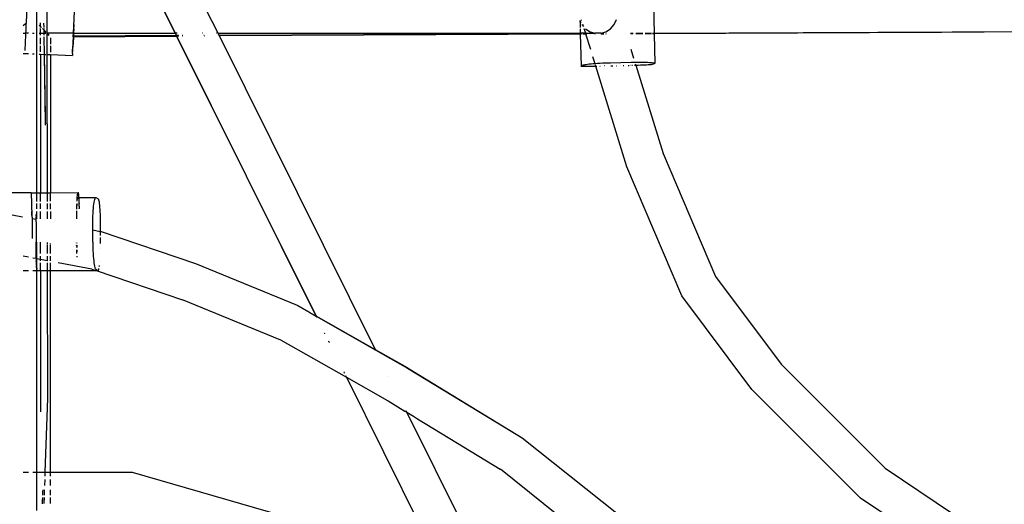
# Model space of a CAD drawing. Extents: x -4903 to 4997, y -4428 to 5472.
# Drawn here: x 8 to 393, y 789 to 978 of the extents above; entities that cross this region are included whole.
import ezdxf

# ---------------------------------------------------------------- set-up
doc = ezdxf.new("R2010")
doc.units = 0
doc.layers.get('0').update_dxf_attribs({"linetype": 'CONTINUOUS'})

# ---------------------------------------------------------------- blocks, each defined once
blk = doc.blocks.new('7001')
for p, q in [((14.68, 1081.24), (14.68, 910.41)), ((10.73, 976.91), (11.1, 984.82)), ((18.74, 984.91), (18.76, 972.73)), ((61.94, 986.42), (68.81, 972.63)), ((68.89, 972.63), (62.02, 986.42)), ((85.54, 972.63), (78.63, 986.5)), ((29.55, 984), (29.02, 972.63)), ((255.56, 983.76), (255.79, 972.52)), ((9.51, 975.6), (10.33, 976.46)), ((10.68, 975.87), (10.73, 976.87)), ((10.73, 976.87), (10.73, 976.91)), ((16.24, 975.29), (16.24, 976.63)), ((17.63, 974.87), (17.6, 976.57)), ((226.84, 977.64), (227.19, 976.87)), ((226.84, 977.64), (226.89, 976.18)), ((227.52, 977.62), (227.44, 977.86)), ((240.21, 976), (241.09, 977.94)), ((9.51, 972.63), (10.53, 972.63)), ((10.5, 971.81), (10.53, 972.63)), ((10.53, 972.63), (10.54, 972.74)), ((11.6, 972.63), (10.53, 972.63)), ((10.54, 972.78), (10.58, 973.75)), ((10.54, 972.74), (10.54, 972.78)), ((10.58, 973.75), (10.59, 973.79)), ((10.59, 973.79), (10.63, 974.78)), ((10.63, 974.83), (10.68, 975.83)), ((10.63, 974.78), (10.63, 974.83)), ((10.68, 975.83), (10.68, 975.87)), ((13.16, 972.63), (13.71, 972.63)), ((15.73, 972.63), (16.24, 972.63)), ((15.75, 975.78), (16.24, 975.29)), ((16.24, 974.85), (16.24, 975.29)), ((16.66, 974.86), (16.24, 975.29)), ((16.24, 972.63), (16.24, 974.53)), ((16.24, 971.81), (16.24, 972.63)), ((16.24, 972.63), (17.66, 972.63)), ((17.02, 974.5), (17.64, 973.87)), ((17.64, 973.87), (17.63, 974.47)), ((18.14, 973.36), (17.64, 973.87)), ((17.66, 972.63), (17.64, 973.87)), ((17.67, 971.83), (17.66, 972.63)), ((17.66, 972.63), (18.34, 972.63)), ((18.34, 972.9), (17.7, 973.52)), ((18.34, 973.15), (18.14, 973.36)), ((18.76, 972.73), (18.71, 972.78)), ((18.71, 972.63), (18.76, 972.63)), ((18.85, 972.63), (18.76, 972.73)), ((18.76, 972.73), (18.76, 972.63)), ((18.76, 972.63), (18.85, 972.63)), ((18.76, 972.63), (18.76, 972.5)), ((19.31, 972.16), (18.85, 972.63)), ((29.02, 972.63), (18.85, 972.63)), ((29.02, 972.63), (28.97, 971.5)), ((29.02, 971.5), (29.11, 972.63)), ((29.02, 972.63), (29.11, 972.63)), ((29.16, 972.83), (29.11, 972.63)), ((29.11, 972.63), (29.12, 971.8)), ((29.11, 972.63), (68.81, 972.63)), ((29.24, 974.39), (29.16, 972.83)), ((29.31, 976), (29.27, 975.19)), ((68.89, 972.63), (68.81, 972.63)), ((68.81, 972.63), (69.29, 971.68)), ((69.64, 972.63), (68.89, 972.63)), ((69.37, 971.69), (68.89, 972.63)), ((71.21, 972.63), (71.13, 972.63)), ((79.66, 972.63), (79.55, 972.63)), ((85.04, 972.63), (85.01, 972.63)), ((85.98, 971.76), (85.54, 972.63)), ((85.54, 972.63), (226.97, 972.63)), ((226.9, 976), (226.92, 974.84)), ((226.93, 974.39), (226.97, 972.63)), ((226.97, 972.63), (226.98, 972.39)), ((229.1, 972.63), (226.97, 972.63)), ((227.59, 976), (228.25, 975.26)), ((228.25, 975.26), (228.02, 976)), ((229.1, 972.63), (228.52, 974.39)), ((228.99, 974.39), (230.78, 973.23)), ((229.13, 972.4), (229.1, 972.63)), ((229.1, 972.63), (232.83, 972.63)), ((230.78, 973.23), (232.83, 972.63)), ((234.96, 972.63), (232.83, 972.63)), ((234.96, 972.63), (237.01, 973.23)), ((237.01, 973.23), (238.81, 974.39)), ((238.81, 974.39), (240.21, 976)), ((459.02, 973.43), (255.79, 972.52)), ((367.96, 972.97), (255.79, 972.41)), ((367.96, 972.97), (255.79, 972.52)), ((459.02, 973.43), (367.96, 972.97)), ((459.02, 973.36), (367.96, 972.97)), ((10.35, 968.45), (10.38, 969.14)), ((10.38, 969.19), (10.42, 969.96)), ((10.38, 969.14), (10.38, 969.19)), ((10.42, 970), (10.46, 970.83)), ((10.42, 969.96), (10.42, 970)), ((10.46, 970.88), (10.5, 971.76)), ((10.46, 970.83), (10.46, 970.88)), ((10.5, 971.76), (10.5, 971.81)), ((16.24, 968.38), (16.24, 970.87)), ((17.68, 971.17), (17.68, 971.24)), ((17.7, 971.07), (17.68, 971.17)), ((17.79, 964.39), (17.7, 971.07)), ((18.71, 972.54), (18.76, 972.5)), ((18.76, 972.5), (18.77, 964.34)), ((19.16, 972.11), (18.76, 972.5)), ((19.16, 972.11), (19.45, 971.84)), ((19.31, 972.16), (19.61, 971.84)), ((20.16, 970.89), (20.15, 968.37)), ((28.87, 969.14), (28.75, 966.37)), ((28.96, 971.26), (28.87, 969.14)), ((29.07, 970.79), (28.89, 967.19)), ((28.96, 971.26), (28.97, 971.5)), ((29.01, 971.26), (28.96, 971.26)), ((29.02, 971.5), (28.97, 971.5)), ((29.05, 971.26), (29.02, 971.5)), ((29.06, 971.5), (29.05, 971.26)), ((29.05, 971.26), (69.39, 971.47)), ((29.05, 971.26), (29.07, 970.79)), ((29.1, 971.54), (29.06, 971.5)), ((29.12, 971.8), (29.1, 971.54)), ((69.29, 971.68), (29.1, 971.54)), ((69.37, 971.69), (69.29, 971.68)), ((69.29, 971.68), (69.39, 971.47)), ((70.11, 971.69), (69.37, 971.69)), ((69.47, 971.47), (69.37, 971.69)), ((69.47, 971.47), (69.39, 971.47)), ((69.39, 971.47), (123.82, 862.29)), ((70.22, 971.47), (69.47, 971.47)), ((123.82, 862.29), (69.47, 971.47)), ((71.67, 971.7), (71.59, 971.7)), ((71.78, 971.48), (71.7, 971.48)), ((80.11, 971.73), (80, 971.73)), ((80.22, 971.52), (80.11, 971.52)), ((85.48, 971.76), (85.44, 971.76)), ((85.58, 971.55), (85.55, 971.55)), ((226.98, 972.39), (85.98, 971.76)), ((86.08, 971.55), (85.98, 971.76)), ((226.98, 972.26), (86.08, 971.55)), ((147.08, 849.15), (86.08, 971.55)), ((227.47, 972.4), (226.98, 972.39)), ((227.47, 972.36), (226.98, 972.39)), ((226.98, 972.39), (226.98, 972.26)), ((227.47, 972.26), (226.98, 972.26)), ((226.98, 972.26), (227.28, 959.89)), ((229.13, 972.4), (227.98, 972.4)), ((229.15, 972.37), (227.98, 972.36)), ((229.18, 972.27), (227.98, 972.27)), ((229.15, 972.37), (229.13, 972.4)), ((229.18, 972.27), (229.15, 972.37)), ((231.05, 966.22), (229.18, 972.27)), ((229.56, 972.41), (229.19, 972.4)), ((229.57, 972.37), (229.2, 972.37)), ((229.6, 972.27), (229.23, 972.27)), ((230.83, 972.28), (230.81, 972.28)), ((232.69, 972.42), (232.63, 972.42)), ((232.7, 972.38), (232.64, 972.38)), ((232.73, 972.29), (232.67, 972.29)), ((236.13, 972.43), (235.05, 972.43)), ((236.14, 972.4), (235.06, 972.39)), ((236.16, 972.31), (235.09, 972.3)), ((237.08, 972.44), (236.95, 972.44)), ((237.09, 972.4), (236.96, 972.4)), ((237.12, 972.31), (236.99, 972.31)), ((247.61, 972.49), (246.57, 972.48)), ((247.61, 972.45), (246.57, 972.44)), ((247.61, 972.36), (246.57, 972.36)), ((251.45, 972.5), (248.62, 972.49)), ((251.45, 972.47), (248.62, 972.45)), ((251.45, 972.38), (248.63, 972.37)), ((254.82, 972.52), (252.28, 972.51)), ((254.82, 972.48), (252.28, 972.47)), ((254.82, 972.4), (252.28, 972.39)), ((255.79, 972.52), (255.22, 972.52)), ((255.79, 972.52), (255.22, 972.48)), ((255.79, 972.41), (255.22, 972.4)), ((255.79, 972.52), (255.79, 972.41)), ((255.79, 972.41), (256.03, 960.87)), ((10.26, 966.11), (10.27, 966.33)), ((10.26, 966.06), (10.26, 966.11)), ((10.26, 965.94), (10.26, 966.06)), ((10.26, 965.94), (10.26, 965.9)), ((10.27, 966.38), (10.29, 966.71)), ((10.27, 966.33), (10.27, 966.38)), ((10.29, 966.75), (10.3, 967.18)), ((10.29, 966.71), (10.29, 966.75)), ((10.3, 967.22), (10.33, 967.75)), ((10.3, 967.18), (10.3, 967.22)), ((10.33, 967.79), (10.35, 968.41)), ((10.33, 967.75), (10.33, 967.79)), ((10.35, 968.41), (10.35, 968.45)), ((16.24, 965.32), (16.24, 967.7)), ((20.15, 967.66), (20.15, 965.25)), ((28.71, 965.25), (28.72, 965.52)), ((28.71, 965.09), (28.71, 965.25)), ((28.77, 964.75), (28.71, 965.09)), ((28.72, 965.52), (28.73, 965.89)), ((28.73, 965.89), (28.75, 966.37)), ((28.77, 964.75), (28.82, 965.79)), ((28.82, 965.79), (28.89, 967.19)), ((246.69, 966.43), (247.8, 962.84)), ((9.51, 964.77), (11.6, 964.68)), ((13.16, 964.6), (13.72, 964.58)), ((15.71, 964.48), (16.24, 964.46)), ((16.24, 964.46), (16.24, 964.51)), ((16.24, 964.46), (17.79, 964.39)), ((16.24, 964.46), (16.24, 910.41)), ((18.2, 937.41), (17.79, 964.39)), ((18.22, 940.27), (17.79, 964.39)), ((17.79, 964.39), (18.31, 964.36)), ((18.72, 964.34), (18.77, 964.34)), ((18.77, 964.34), (20.15, 964.28)), ((18.77, 964.34), (18.86, 910.42)), ((20.15, 964.28), (20.13, 910.42)), ((20.15, 964.33), (20.15, 964.28)), ((20.15, 964.28), (28.71, 963.88)), ((28.73, 964.1), (28.71, 963.93)), ((28.71, 963.88), (28.71, 963.93)), ((28.74, 964.37), (28.73, 964.1)), ((28.77, 964.75), (28.74, 964.37)), ((232.76, 960.72), (231.9, 963.47)), ((246.8, 961.19), (238.83, 961)), ((247.84, 961.21), (246.8, 961.19)), ((248.31, 961.21), (247.84, 961.21)), ((248.85, 961.22), (248.31, 961.21)), ((248.31, 961.21), (248.33, 961.14)), ((249.84, 961.23), (248.85, 961.22)), ((250.79, 961.22), (249.84, 961.23)), ((251.68, 961.21), (250.79, 961.22)), ((252.51, 961.19), (251.68, 961.21)), ((253.27, 961.16), (252.51, 961.19)), ((253.95, 961.13), (253.27, 961.16)), ((254.55, 961.09), (253.95, 961.13)), ((255.05, 961.04), (254.55, 961.09)), ((227.28, 959.89), (227.26, 959.86)), ((227.26, 959.86), (227.34, 959.84)), ((228.1, 960.17), (227.28, 959.89)), ((227.34, 959.84), (227.53, 959.82)), ((227.53, 959.82), (227.83, 959.8)), ((227.83, 959.8), (228.24, 959.79)), ((228.23, 960.2), (228.1, 960.17)), ((228.47, 960.23), (228.23, 960.2)), ((228.24, 959.79), (228.74, 959.78)), ((228.71, 960.26), (228.47, 960.23)), ((228.82, 960.28), (228.71, 960.26)), ((228.74, 959.78), (229.33, 959.77)), ((229.27, 960.36), (228.82, 960.28)), ((229.81, 960.44), (229.27, 960.36)), ((229.33, 959.77), (230.01, 959.77)), ((230.45, 960.51), (229.81, 960.44)), ((230.01, 959.77), (230.77, 959.77)), ((231.17, 960.58), (230.45, 960.51)), ((230.77, 959.77), (231.6, 959.77)), ((231.96, 960.65), (231.17, 960.58)), ((231.6, 959.77), (232.5, 959.78)), ((232.76, 960.72), (231.96, 960.65)), ((232.5, 959.78), (233.04, 959.79)), ((232.81, 960.56), (232.76, 960.72)), ((232.82, 960.72), (232.76, 960.72)), ((233.74, 960.78), (232.82, 960.72)), ((233.04, 959.79), (232.87, 960.36)), ((245.21, 920.55), (233.04, 959.79)), ((233.19, 959.79), (233.44, 959.8)), ((233.44, 959.8), (233.47, 959.8)), ((234.71, 960.84), (233.74, 960.78)), ((234.64, 959.82), (234.7, 959.82)), ((235.71, 960.89), (234.71, 960.84)), ((236.74, 960.93), (235.71, 960.89)), ((236.59, 959.86), (236.45, 959.86)), ((237.78, 960.97), (236.74, 960.93)), ((238.83, 961), (237.78, 960.97)), ((238.93, 959.92), (239.73, 959.94)), ((240.98, 959.96), (241.08, 959.97)), ((242.65, 960), (242.73, 960.01)), ((243.76, 960.03), (243.95, 960.04)), ((245.7, 960.08), (246.06, 960.09)), ((246.71, 960.11), (246.79, 960.11)), ((247.18, 960.12), (247.43, 960.13)), ((248.2, 960.16), (248.58, 960.17)), ((248.46, 960.73), (248.63, 960.17)), ((248.58, 960.17), (248.63, 960.17)), ((248.63, 960.17), (249.54, 960.2)), ((248.63, 960.17), (259.31, 925.72)), ((249.54, 960.2), (250.46, 960.24)), ((250.46, 960.24), (251.32, 960.28)), ((251.32, 960.28), (252.12, 960.31)), ((252.12, 960.31), (252.84, 960.35)), ((252.84, 960.35), (253.47, 960.39)), ((253.47, 960.39), (254.02, 960.42)), ((254.02, 960.42), (254.47, 960.46)), ((254.47, 960.46), (254.82, 960.49)), ((254.82, 960.49), (255.06, 960.53)), ((255.45, 960.98), (255.05, 961.04)), ((255.06, 960.53), (255.19, 960.55)), ((255.19, 960.55), (256, 960.84)), ((255.75, 960.92), (255.45, 960.98)), ((255.82, 960.91), (255.75, 960.92)), ((255.82, 960.91), (255.95, 960.89)), ((255.95, 960.89), (256.03, 960.87)), ((256.03, 960.87), (256, 960.84)), ((18.2, 937.41), (18.21, 937.23)), ((18.2, 936.8), (18.21, 937.23)), ((259.31, 925.72), (279.75, 877.74)), ((266.65, 870.21), (245.21, 920.55)), ((12.56, 910.42), (5.18, 910.41)), ((12.54, 910.4), (12.56, 910.42)), ((12.54, 910.4), (12.6, 910.42)), ((12.58, 910.4), (12.54, 910.4)), ((12.6, 910.42), (12.56, 910.42)), ((12.63, 910.29), (12.58, 910.4)), ((12.63, 910.29), (12.6, 910.42)), ((12.6, 910.42), (14.68, 910.41)), ((12.67, 910.03), (12.63, 910.29)), ((12.7, 909.63), (12.66, 910.01)), ((12.71, 909.65), (12.67, 910.03)), ((12.73, 909.14), (12.7, 909.63)), ((12.75, 909.16), (12.71, 909.65)), ((12.76, 908.54), (12.73, 909.14)), ((12.78, 908.56), (12.75, 909.16)), ((12.8, 907.83), (12.76, 908.54)), ((12.81, 907.86), (12.78, 908.56)), ((12.84, 907.06), (12.8, 907.83)), ((12.84, 907.06), (12.81, 907.86)), ((14.68, 910.41), (14.68, 910.27)), ((14.68, 910.41), (16.24, 910.41)), ((14.68, 910.01), (14.68, 907.04)), ((16.24, 910.41), (18.86, 910.42)), ((16.24, 910.27), (16.24, 910.41)), ((16.24, 907.05), (16.24, 910.02)), ((18.86, 910.42), (18.86, 910.28)), ((18.86, 910.42), (20.13, 910.42)), ((18.86, 910.02), (18.86, 907.05)), ((20.13, 910.42), (31.01, 910.45)), ((20.13, 910.28), (20.13, 910.42)), ((20.13, 907.06), (20.13, 910.03)), ((30.42, 907.39), (30.41, 907.08)), ((30.45, 908.09), (30.42, 907.39)), ((30.48, 908.68), (30.45, 908.09)), ((30.52, 909.16), (30.48, 908.68)), ((30.55, 909.52), (30.52, 909.16)), ((30.59, 909.77), (30.55, 909.52)), ((30.55, 907.08), (30.57, 907.28)), ((30.57, 907.28), (30.6, 907.64)), ((30.63, 909.89), (30.59, 909.77)), ((30.6, 907.64), (30.64, 907.89)), ((30.74, 910.05), (30.63, 909.89)), ((30.64, 907.89), (30.68, 908.01)), ((30.68, 908.01), (31.05, 908.55)), ((31.01, 910.45), (30.92, 910.31)), ((31.05, 910.44), (31.01, 910.45)), ((31.09, 910.31), (31.05, 910.44)), ((31.05, 908.55), (31.09, 908.54)), ((31.13, 910.05), (31.09, 910.31)), ((31.09, 908.54), (31.23, 908.58)), ((31.09, 908.54), (31.13, 908.41)), ((31.17, 909.68), (31.13, 910.05)), ((31.13, 908.41), (31.16, 908.15)), ((31.16, 908.15), (31.2, 907.78)), ((31.2, 909.19), (31.17, 909.68)), ((31.23, 908.58), (31.2, 909.19)), ((31.2, 907.78), (31.24, 907.29)), ((31.23, 908.58), (37.75, 908.54)), ((31.27, 907.88), (31.23, 908.58)), ((31.24, 907.29), (31.25, 907.08)), ((31.29, 907.08), (31.27, 907.88)), ((37.16, 906.68), (37.28, 907.28)), ((37.28, 907.28), (37.41, 907.77)), ((37.41, 907.77), (37.54, 908.15)), ((37.54, 908.15), (37.61, 908.28)), ((37.61, 908.28), (37.66, 908.4)), ((37.66, 908.4), (37.75, 908.54)), ((37.75, 908.54), (37.85, 908.54)), ((37.85, 908.54), (38.74, 908.01)), ((38.74, 908.01), (38.84, 907.89)), ((38.84, 907.89), (38.93, 907.65)), ((38.93, 907.65), (39.02, 907.28)), ((39.02, 907.28), (39.11, 906.8)), ((12.86, 906.18), (12.84, 907.06)), ((12.87, 905.2), (12.85, 906.16)), ((12.89, 905.23), (12.86, 906.18)), ((12.9, 904.21), (12.87, 905.2)), ((12.9, 904.21), (12.89, 905.23)), ((12.92, 903.15), (12.9, 904.21)), ((14.68, 906.16), (14.68, 904.14)), ((16.24, 904.09), (16.24, 906.17)), ((18.86, 906.17), (18.87, 904.01)), ((20.13, 903.97), (20.13, 906.17)), ((30.35, 904.79), (30.34, 903.95)), ((30.37, 905.73), (30.35, 904.79)), ((30.39, 906.2), (30.37, 905.73)), ((30.42, 903.96), (30.44, 904.72)), ((30.44, 904.72), (30.47, 905.51)), ((30.47, 905.51), (30.5, 906.2)), ((31.32, 906.2), (31.29, 907.08)), ((31.29, 906.2), (31.3, 905.98)), ((31.3, 905.98), (31.32, 906.2)), ((31.34, 905.25), (31.3, 905.98)), ((31.33, 905.18), (31.34, 905.25)), ((31.33, 905.18), (31.36, 904.3)), ((31.36, 904.24), (31.36, 904.3)), ((31.36, 904.07), (31.36, 904.24)), ((36.8, 903.34), (36.87, 904.3)), ((36.87, 904.3), (36.96, 905.18)), ((36.96, 905.18), (37.05, 905.97)), ((37.05, 905.97), (37.16, 906.68)), ((39.11, 906.8), (39.19, 906.21)), ((39.19, 906.21), (39.26, 905.52)), ((39.26, 905.52), (39.33, 904.73)), ((39.33, 904.73), (39.4, 903.85)), ((39.4, 903.85), (39.45, 902.91)), ((9.23, 900.93), (5.18, 901.7)), ((12.91, 902.04), (12.9, 903.13)), ((12.93, 900.94), (12.91, 902.04)), ((12.93, 902.06), (12.92, 903.15)), ((12.93, 900.94), (12.93, 902.06)), ((12.93, 900.94), (12.94, 900.24)), ((14.52, 899.94), (12.94, 900.24)), ((12.94, 900.24), (12.95, 892.77)), ((14.51, 899.08), (14.52, 899.94)), ((14.52, 901.29), (14.53, 901.87)), ((14.52, 901.29), (14.53, 900.92)), ((14.52, 899.94), (14.53, 900.19)), ((14.53, 900.19), (14.53, 900.92)), ((14.68, 903.13), (14.68, 900.19)), ((16.24, 900.19), (16.24, 903.14)), ((18.87, 903.14), (18.87, 900.19)), ((20.13, 903.15), (20.13, 900.19)), ((30.33, 902.72), (30.32, 901.63)), ((30.32, 901.63), (30.32, 900.52)), ((30.32, 900.52), (30.32, 900.18)), ((30.33, 903.35), (30.33, 902.72)), ((30.37, 900.84), (30.39, 901.9)), ((30.37, 900.18), (30.37, 900.84)), ((30.39, 901.9), (30.4, 902.91)), ((30.4, 902.91), (30.41, 903.35)), ((36.67, 900.18), (36.7, 901.27)), ((36.67, 899.06), (36.67, 900.18)), ((36.7, 901.27), (36.74, 902.33)), ((36.74, 902.33), (36.8, 903.34)), ((39.45, 902.91), (39.49, 901.9)), ((39.49, 901.9), (39.53, 900.84)), ((39.53, 900.84), (39.55, 899.75)), ((39.55, 899.75), (39.57, 898.64)), ((14.51, 899.08), (14.5, 891.09)), ((36.65, 891.07), (36.66, 895.77)), ((36.66, 895.77), (36.67, 899.06)), ((39.57, 895.22), (36.66, 895.77)), ((39.57, 898.64), (39.57, 897.52)), ((39.57, 897.52), (39.57, 895.22)), ((12.95, 892.77), (12.96, 892.6)), ((39.57, 895.22), (39.56, 893.77)), ((39.56, 892.93), (39.56, 890.56)), ((39.97, 895.15), (39.57, 895.22)), ((40.04, 895.13), (39.97, 895.15)), ((76.85, 882.71), (40.04, 895.13)), ((14.5, 889.97), (14.5, 891.09)), ((14.5, 888.85), (14.5, 889.97)), ((14.51, 887.76), (14.5, 888.85)), ((14.51, 891.07), (14.51, 889.95)), ((14.51, 889.95), (14.52, 888.83)), ((14.52, 888.83), (14.53, 887.74)), ((14.68, 891.09), (14.68, 884.68)), ((16.24, 890.06), (16.24, 891.09)), ((16.24, 886.71), (16.24, 889.97)), ((18.89, 890.96), (18.89, 890.19)), ((18.89, 889.96), (18.89, 886.7)), ((20.13, 890.25), (20.13, 890.65)), ((20.13, 886.7), (20.13, 889.96)), ((30.35, 890.76), (30.35, 890.93)), ((30.39, 889.53), (30.35, 889.95)), ((30.39, 889.53), (30.36, 889.2)), ((30.36, 889.02), (30.36, 889.2)), ((30.36, 889.2), (30.39, 889.02)), ((30.41, 887.32), (30.37, 888.1)), ((30.39, 890.92), (30.39, 890.76)), ((30.39, 889.95), (30.39, 889.53)), ((30.4, 888.1), (30.41, 887.32)), ((36.65, 891.07), (36.66, 889.95)), ((36.66, 889.95), (36.68, 888.84)), ((36.68, 888.84), (36.72, 887.74)), ((39.55, 888.77), (39.55, 888.81)), ((11.61, 885.26), (9.51, 885.66)), ((14.58, 884.73), (13.26, 884.95)), ((14.53, 886.71), (14.51, 887.76)), ((14.53, 887.74), (14.53, 886.71)), ((14.54, 885.7), (14.53, 886.71)), ((14.56, 884.75), (14.54, 885.7)), ((14.56, 885.68), (14.58, 884.73)), ((14.58, 884.7), (14.56, 884.75)), ((14.58, 884.73), (14.58, 884.7)), ((14.68, 884.68), (14.58, 884.73)), ((14.58, 884.7), (14.59, 883.88)), ((14.68, 884.68), (14.63, 883.07)), ((16.24, 884.39), (14.68, 884.68)), ((16.24, 884.39), (16.24, 885.7)), ((16.24, 883.88), (16.24, 884.39)), ((18.9, 883.88), (16.24, 884.39)), ((18.89, 885.7), (18.9, 883.88)), ((20.13, 883.88), (20.13, 885.69)), ((30.39, 887.13), (30.41, 887.32)), ((30.4, 886.69), (30.39, 887.13)), ((30.43, 885.68), (30.44, 885.33)), ((36.72, 887.74), (36.77, 886.69)), ((36.77, 886.69), (36.84, 885.68)), ((36.84, 885.68), (36.92, 884.73)), ((36.92, 884.73), (37.02, 883.86)), ((14.62, 883.09), (14.59, 883.88)), ((14.65, 882.4), (14.62, 883.09)), ((14.63, 883.07), (14.66, 882.38)), ((14.68, 882.1), (14.65, 882.4)), ((14.66, 882.38), (14.68, 882.1)), ((14.68, 882.1), (14.68, 881.86)), ((14.68, 881.86), (14.69, 881.78)), ((14.68, 881.81), (14.68, 881.86)), ((14.71, 881.33), (14.68, 881.81)), ((14.75, 880.96), (14.68, 880.04)), ((14.69, 881.78), (14.73, 881.3)), ((14.75, 880.96), (14.71, 881.33)), ((14.73, 881.3), (14.77, 880.94)), ((14.73, 881.3), (14.75, 880.96)), ((14.79, 880.72), (14.75, 880.96)), ((14.77, 880.94), (14.8, 880.7)), ((14.83, 880.6), (14.79, 880.72)), ((14.8, 880.7), (14.84, 880.58)), ((14.84, 880.58), (14.83, 880.6)), ((16.24, 880.04), (16.24, 883.09)), ((18.95, 883.88), (18.9, 883.88)), ((18.9, 883.09), (18.9, 880.04)), ((20.13, 880.04), (20.13, 883.09)), ((36.27, 880.61), (23.15, 883.08)), ((36.27, 880.61), (37.94, 880.04)), ((37.02, 883.86), (37.12, 883.07)), ((37.12, 883.07), (37.24, 882.38)), ((37.24, 882.38), (37.37, 881.79)), ((37.37, 881.79), (37.5, 881.31)), ((37.5, 881.31), (37.56, 881.12)), ((37.61, 880.94), (37.56, 881.12)), ((37.7, 880.7), (37.61, 880.94)), ((37.8, 880.58), (37.7, 880.7)), ((37.8, 880.58), (38.52, 880.15)), ((38.88, 880.18), (38.97, 880.44)), ((38.97, 880.44), (39.06, 880.81)), ((39.06, 880.81), (39.07, 880.87)), ((39.2, 881.7), (39.22, 881.91)), ((39.22, 881.91), (39.24, 882.03)), ((39.37, 883.47), (39.37, 883.51)), ((116.59, 866.41), (76.85, 882.71)), ((9.51, 880.04), (11.61, 880.04)), ((13.26, 880.04), (14.68, 880.04)), ((14.68, 880.04), (16.24, 880.04)), ((14.68, 880.04), (14.68, 801.36)), ((16.24, 880.04), (18.9, 880.04)), ((16.24, 880.04), (16.24, 824.99)), ((18.9, 880.04), (18.98, 830.17)), ((18.9, 880.04), (20.13, 880.04)), ((20.13, 880.04), (37.94, 880.04)), ((20.13, 801.36), (20.13, 880.04)), ((37.94, 880.04), (71.72, 868.67)), ((38.79, 880.06), (38.88, 880.18)), ((279.75, 877.74), (305.35, 843.48)), ((293.98, 833.64), (266.65, 870.21)), ((110.02, 852.91), (71.72, 868.67)), ((116.59, 866.41), (121.37, 863.68)), ((121.37, 863.68), (116.61, 866.38)), ((121.37, 863.68), (123.82, 862.29)), ((123.82, 862.29), (123.88, 862.25)), ((123.88, 862.25), (147.16, 848.98)), ((147.08, 849.15), (123.88, 862.25)), ((123.88, 862.25), (123.9, 862.23)), ((123.9, 862.23), (123.97, 861.99)), ((124.03, 861.95), (123.97, 861.99)), ((123.98, 861.95), (124, 861.93)), ((124.06, 861.89), (124.05, 861.92)), ((127.15, 855.6), (127.21, 855.57)), ((127.19, 855.51), (127.21, 855.57)), ((127.26, 855.48), (127.19, 855.51)), ((135.79, 838.34), (110.02, 852.91)), ((128.71, 852.48), (128.77, 852.44)), ((128.95, 851.99), (128.77, 852.44)), ((129.01, 851.96), (128.95, 851.99)), ((159.49, 842.13), (147.08, 849.15)), ((147.16, 848.98), (147.08, 849.15)), ((147.16, 848.98), (159.54, 841.92)), ((147.21, 848.87), (147.16, 848.98)), ((159.49, 842.13), (204.33, 814.83)), ((159.54, 841.92), (204.33, 814.83)), ((305.35, 843.48), (345.98, 802.92)), ((134.7, 840.47), (134.75, 840.43)), ((134.87, 840.12), (134.75, 840.43)), ((134.92, 840.09), (134.87, 840.12)), ((135.43, 839), (135.48, 838.96)), ((135.67, 838.51), (135.48, 838.96)), ((135.72, 838.48), (135.67, 838.51)), ((183.16, 743.23), (135.79, 838.34)), ((151.87, 829.24), (135.79, 838.34)), ((152.22, 838.82), (152.18, 838.9)), ((293.98, 833.64), (336.42, 791.27)), ((18.98, 830.17), (17.97, 801.36)), ((151.91, 829.23), (151.87, 829.24)), ((151.91, 829.23), (151.98, 829.2)), ((151.98, 829.2), (158.51, 825.22)), ((158.51, 825.22), (159.06, 824.89)), ((158.87, 825.48), (158.86, 825.5)), ((159.21, 824.79), (158.94, 825.35)), ((159.06, 824.89), (159.21, 824.79)), ((201.28, 740.38), (159.21, 824.79)), ((159.21, 824.79), (161.81, 823.21)), ((161.81, 823.21), (163.37, 822.27)), ((163.37, 822.27), (165.12, 821.2)), ((165.12, 821.2), (167.12, 819.99)), ((167.12, 819.99), (195.76, 802.62)), ((204.33, 814.83), (247.65, 780.33)), ((9.51, 801.36), (11.61, 801.36)), ((13.27, 801.36), (14.68, 801.36)), ((14.68, 801.36), (17.97, 801.36)), ((14.68, 801.36), (14.68, 786.46)), ((17.97, 801.36), (17.92, 799.85)), ((17.97, 801.36), (20.13, 801.36)), ((20.13, 801.36), (51.97, 801.37)), ((20.13, 799.85), (20.13, 801.36)), ((51.97, 801.37), (133.3, 777.98)), ((195.76, 802.62), (195.78, 802.57)), ((195.78, 802.57), (195.81, 802.53)), ((237.85, 768.98), (195.81, 802.53)), ((345.98, 802.92), (379.07, 780.78)), ((17.87, 798.58), (17.79, 796.19)), ((20.13, 796.2), (20.13, 798.59)), ((17.16, 792.39), (17.18, 793.75)), ((17.18, 793.75), (17.22, 794.56)), ((17.73, 794.56), (17.65, 792.39)), ((20.13, 792.39), (20.13, 794.55)), ((17, 789.12), (17.05, 790.94)), ((17.07, 789.12), (17.14, 791.54)), ((17.62, 791.54), (17.54, 789.13)), ((20.13, 789.16), (20.13, 791.54)), ((371.62, 767.71), (336.42, 791.27))]:
    blk.add_line(p, q)

msp = doc.modelspace()

# ---------------------------------------------------------------- block references
at = {"ltscale": 100}
msp.add_blockref('7001', (0, 0), dxfattribs=at)

doc.saveas('drawing.dxf')
